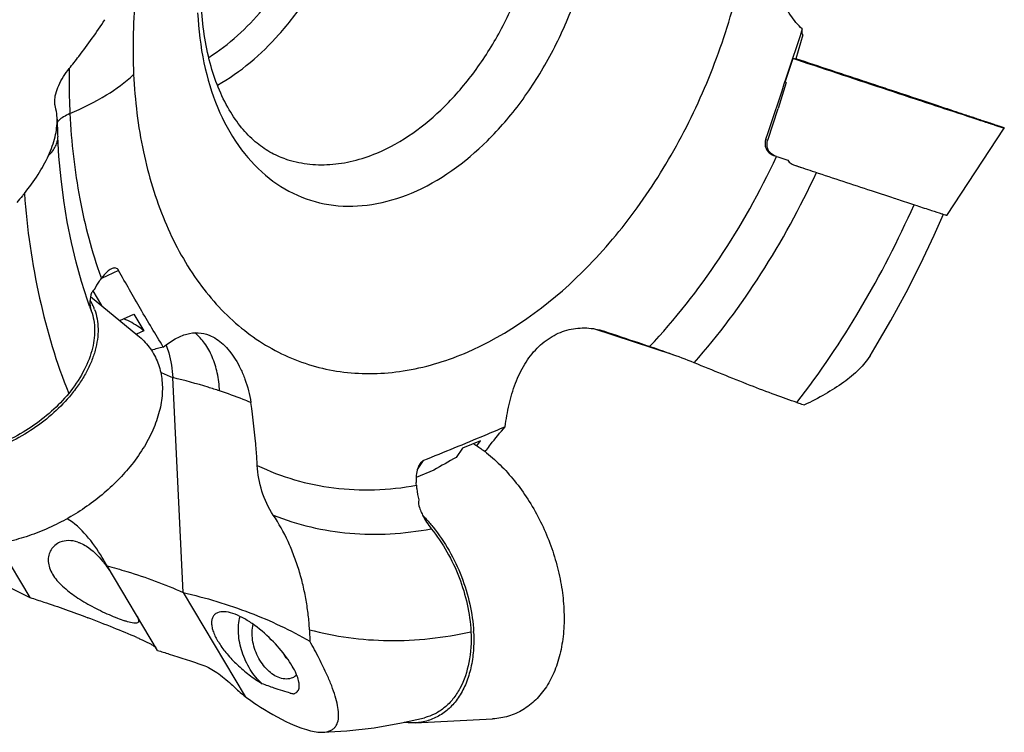
# Model space of a CAD drawing. Units: millimetres. Extents: x 0 to 420, y 0 to 297.
# Drawn here: x 343 to 382, y 113 to 141 of the extents above; entities that cross this region are included whole.
import ezdxf

# ---------------------------------------------------------------- set-up
doc = ezdxf.new("R2010")
doc.units = ezdxf.units.MM
doc.header["$LTSCALE"] = 23.1
for name, color, linetype in [('607299048-000_CL', 7, 'CONTINUOUS'), ('607386867-000_CL', 7, 'CONTINUOUS'), ('607389247-000_CL', 7, 'CONTINUOUS')]:
    doc.layers.add(name, color=color, linetype=linetype)

msp = doc.modelspace()

# ---------------------------------------------------------------- linework, layer by layer
at = {"layer": '607299048-000_CL', "color": 7, "linetype": 'CONTINUOUS'}
for p, q in [((373.4812, 139.1422), (373.5759, 139.1108)), ((373.4836, 139.1502), (373.5155, 139.1395)), ((373.5155, 139.1395), (373.5664, 139.1224)), ((373.5664, 139.1224), (373.6803, 139.0843)), ((373.5759, 139.1108), (373.6182, 139.0968)), ((373.6918, 139.0872), (373.5763, 139.125)), ((373.9685, 138.9965), (373.6918, 139.0872)), ((379.5327, 132.9698), (381.7896, 136.4048)), ((376.5525, 133.9461), (376.7089, 133.8945)), ((376.7089, 133.8945), (377.3085, 133.6968)), ((377.3085, 133.6968), (377.4509, 133.6499)), ((345.842, 129.7778), (347.7069, 128.2501)), ((358.6072, 113.0076), (361.661, 113.1626))]:
    msp.add_line(p, q, dxfattribs=at)
for centre, radius, start, end in [((344.0503, 128.562), 2.0741, 26.35097, 31.31607), ((344.0422, 128.5579), 2.0832, 25.40249, 26.35202), ((344.0341, 128.5541), 2.0921, 23.25, 25.40142), ((344.0151, 128.546), 2.1129, 20.02442, 23.24887), ((357.6768, 118.8981), 6.0317, 51.66391, 52.2668), ((354.2162, 116.5969), 6.5514, 38.79028, 39.02637), ((354.813, 116.2672), 6.1063, 2.72702, 3.09474)]:
    msp.add_arc(centre, radius, start, end, dxfattribs=at)
for points, knots in [([(381.7896, 136.4048), (381.7896, 136.4048), (381.7893, 136.405), (381.7889, 136.4052), (381.788, 136.4056), (381.7862, 136.4063), (381.783, 136.4076), (381.7781, 136.4094), (381.7718, 136.4117), (381.764, 136.4144), (381.7549, 136.4177), (381.7398, 136.4229), (381.7174, 136.4307), (381.6863, 136.4413), (381.6496, 136.4539), (381.6074, 136.4683), (381.5595, 136.4845), (381.5062, 136.5025), (381.4475, 136.5223), (381.3584, 136.5523), (381.2341, 136.594), (381.0694, 136.6492), (380.8848, 136.711), (380.681, 136.7791), (380.4587, 136.8533), (380.2188, 136.9332), (379.9625, 137.0186), (379.5905, 137.1423), (379.0924, 137.3079), (378.4606, 137.5177), (377.7907, 137.7399), (377.0936, 137.9709), (376.3805, 138.207), (375.6628, 138.4444), (374.7298, 138.7528), (374.0372, 138.9814), (373.5829, 139.1312)], [0, 0, 0, 0, 0.0000218, 0.0000852, 0.0001917, 0.0003417, 0.0007719, 0.0013758, 0.0021536, 0.0031049, 0.0042296, 0.0055276, 0.0086417, 0.0124437, 0.0169301, 0.0220965, 0.0279374, 0.0344469, 0.0416189, 0.049446, 0.0670329, 0.0871374, 0.1096788, 0.1345661, 0.1617, 0.1909709, 0.2222616, 0.2554464, 0.3269577, 0.4043572, 0.4864026, 0.5717772, 0.6591105, 0.747001, 0.8340381, 1, 1, 1, 1]), ([(373.6182, 139.0968), (374.8133, 138.7001), (376.5802, 138.1151), (378.822, 137.3752), (379.8683, 137.0308), (380.3428, 136.875)], [0, 0, 0, 0, 0.5333813, 0.7884373, 1, 1, 1, 1]), ([(373.6803, 139.0843), (373.9903, 138.9806), (374.7146, 138.7397), (375.8701, 138.3566), (377.0725, 137.9592), (377.8608, 137.6995), (378.218, 137.5822)], [0, 0, 0, 0, 0.2051473, 0.4790652, 0.7640327, 1, 1, 1, 1]), ([(378.9414, 137.3471), (378.9414, 137.3471), (378.9412, 137.3472), (378.9409, 137.3474), (378.9402, 137.3476), (378.9389, 137.3482), (378.9366, 137.349), (378.9331, 137.3503), (378.9286, 137.3519), (378.9231, 137.3538), (378.9166, 137.3561), (378.9059, 137.3598), (378.89, 137.3653), (378.8679, 137.3728), (378.842, 137.3816), (378.8121, 137.3917), (378.7783, 137.4031), (378.7407, 137.4158), (378.6994, 137.4297), (378.6369, 137.4507), (378.5499, 137.4798), (378.4351, 137.5182), (378.3071, 137.5609), (378.1664, 137.6078), (378.0139, 137.6586), (377.8505, 137.713), (377.6772, 137.7706), (377.4289, 137.8531), (377.1014, 137.9617), (376.6932, 138.0971), (376.2713, 138.2368), (375.8453, 138.3777), (375.425, 138.5166), (375.0199, 138.6503), (374.5361, 138.8099), (374.1884, 138.9243), (373.9685, 138.9965)], [0, 0, 0, 0, 0.0000277, 0.0001049, 0.0002326, 0.0004111, 0.0009204, 0.0016326, 0.0025477, 0.0036654, 0.0049855, 0.0065075, 0.0101544, 0.0146006, 0.0198406, 0.0258666, 0.0326697, 0.0402406, 0.0485688, 0.0576417, 0.0779707, 0.1011117, 0.1269339, 0.1552896, 0.1860181, 0.2189447, 0.2538818, 0.2906313, 0.3687214, 0.4514418, 0.5369135, 0.6231956, 0.7083284, 0.7903784, 0.8674827, 1, 1, 1, 1]), ([(378.218, 137.5822), (378.2782, 137.5624), (378.3686, 137.5327), (378.4891, 137.4933), (378.5794, 137.4637), (378.6698, 137.4342), (378.7602, 137.4047), (378.8507, 137.3756), (378.9109, 137.3558), (378.9414, 137.3471)], [0, 0, 0, 0, 0.2500016, 0.3750019, 0.5000026, 0.6250041, 0.750004, 0.8750046, 1, 1, 1, 1]), ([(380.3428, 136.875), (380.4518, 136.8392), (380.6105, 136.7871), (380.8159, 136.7198), (380.9555, 136.6741), (381.085, 136.6318), (381.2042, 136.5928), (381.3129, 136.5574), (381.4107, 136.5256), (381.4976, 136.4974), (381.5733, 136.4729), (381.6293, 136.4548), (381.6684, 136.4423), (381.6934, 136.4343), (381.7155, 136.4272), (381.7348, 136.4212), (381.7511, 136.416), (381.7628, 136.4124), (381.7708, 136.41), (381.7756, 136.4085), (381.7798, 136.4073), (381.7832, 136.4063), (381.7858, 136.4056), (381.7878, 136.405), (381.7888, 136.4049), (381.7895, 136.4046), (381.7896, 136.4048)], [0, 0, 0, 0, 0.2261713, 0.3295533, 0.4261556, 0.5157896, 0.5982745, 0.6734398, 0.741124, 0.8011917, 0.8535157, 0.8979911, 0.9172559, 0.934524, 0.9497874, 0.963039, 0.9742721, 0.9834796, 0.9873221, 0.9906567, 0.9934831, 0.9958013, 0.9976111, 0.9989126, 0.9997066, 1, 1, 1, 1]), ([(373.589, 134.9262), (373.8357, 134.8444), (374.8234, 134.5172), (375.8113, 134.1906), (376.5525, 133.9461)], [0, 0, 0, 0, 0.2498359, 1, 1, 1, 1]), ([(377.4509, 133.6499), (377.5312, 133.6234), (377.8283, 133.5256), (378.1255, 133.4279), (378.3424, 133.3567)], [0, 0, 0, 0, 0.2701437, 1, 1, 1, 1]), ([(378.3424, 133.3567), (378.5388, 133.2922), (378.8678, 133.1843), (379.1969, 133.0769), (379.3297, 133.0339)], [0, 0, 0, 0, 0.5968921, 1, 1, 1, 1]), ([(379.3297, 133.0339), (379.3451, 133.029), (379.395, 133.0128), (379.4449, 132.9968), (379.4794, 132.9859)], [0, 0, 0, 0, 0.309668, 1, 1, 1, 1]), ([(379.4794, 132.9859), (379.4835, 132.9846), (379.4912, 132.9822), (379.502, 132.9788), (379.5111, 132.976), (379.5186, 132.9737), (379.5238, 132.9721), (379.5272, 132.9711), (379.5291, 132.9706), (379.5306, 132.9702), (379.5317, 132.9699), (379.5323, 132.9699), (379.5327, 132.9697), (379.5327, 132.9698)], [0, 0, 0, 0, 0.2330913, 0.4354086, 0.6068764, 0.7474203, 0.8569832, 0.9001424, 0.9355538, 0.9632194, 0.983146, 0.9953568, 1, 1, 1, 1]), ([(346.0002, 129.2695), (346.044, 129.1494), (346.1111, 128.8967), (346.1472, 128.4983), (346.1202, 128.0814), (346.0308, 127.6518), (345.8806, 127.2153), (345.6718, 126.7776), (345.4074, 126.3447), (345.2001, 126.068), (345.0886, 125.9318)], [0, 0, 0, 0, 0.1060972, 0.2159331, 0.3308656, 0.4518222, 0.5792936, 0.7133702, 0.853788, 1, 1, 1, 1]), ([(347.7069, 128.2501), (347.7897, 128.1823), (347.9464, 128.0381), (348.1523, 127.7962), (348.3255, 127.5327), (348.4646, 127.2492), (348.5687, 126.9477), (348.6371, 126.6304), (348.6695, 126.2994), (348.6645, 125.835), (348.5631, 125.2289), (348.3034, 124.4984), (347.9114, 123.7697), (347.5773, 123.3088), (347.3923, 123.0828)], [0, 0, 0, 0, 0.0556371, 0.110398, 0.164748, 0.2191734, 0.274157, 0.3301527, 0.387565, 0.4467343, 0.571198, 0.7049564, 0.8481466, 1, 1, 1, 1]), ([(345.0886, 125.9318), (344.878, 125.6745), (344.4057, 125.1846), (343.5933, 124.5532), (342.6934, 124.0327), (341.7454, 123.6462), (340.9366, 123.4465), (340.3026, 123.3709), (339.8485, 123.3568), (339.4136, 123.3845), (339.0028, 123.4539), (338.6207, 123.5643), (338.3827, 123.6669), (338.2707, 123.7248)], [0, 0, 0, 0, 0.1304883, 0.2657921, 0.4025147, 0.5371123, 0.6662623, 0.7279656, 0.787365, 0.8442881, 0.8986575, 0.9505078, 1, 1, 1, 1]), ([(360.9068, 123.9904), (360.9459, 123.966), (361.1037, 123.8646), (361.2562, 123.755), (361.3681, 123.6684)], [0, 0, 0, 0, 0.2457697, 1, 1, 1, 1]), ([(361.4181, 123.6293), (361.6317, 123.4604), (362.0464, 123.0848), (362.609, 122.4405), (363.1165, 121.7149), (363.5572, 120.9246), (363.9211, 120.0877), (364.1998, 119.2232), (364.387, 118.3512), (364.4492, 117.7662), (364.4629, 117.4778)], [0, 0, 0, 0, 0.1157834, 0.2372138, 0.3630065, 0.4916197, 0.6213564, 0.7504595, 0.877204, 1, 1, 1, 1]), ([(347.3923, 123.0828), (347.2193, 122.8715), (346.8442, 122.4616), (346.2162, 121.9003), (345.5251, 121.3923), (344.785, 120.9482), (344.0111, 120.577), (343.2193, 120.2864), (342.4257, 120.0823), (341.6465, 119.9689), (340.8973, 119.9488), (340.1934, 120.0227), (339.5489, 120.1897), (339.0654, 120.4078), (338.7252, 120.6258), (338.4964, 120.8074), (338.2919, 121.0085), (338.1127, 121.2279), (337.9598, 121.4645), (337.8342, 121.717), (337.7364, 121.984), (337.6905, 122.169), (337.6723, 122.263)], [0, 0, 0, 0, 0.0698347, 0.1418049, 0.2151123, 0.2888884, 0.362244, 0.4343097, 0.5042789, 0.5714534, 0.6352914, 0.6954625, 0.7519056, 0.8048876, 0.8302955, 0.8551084, 0.879462, 0.9035097, 0.9274172, 0.951356, 0.9754963, 1, 1, 1, 1]), ([(358.9125, 121.1634), (358.9465, 121.1287), (359.0829, 120.9864), (359.2122, 120.8375), (359.3057, 120.7222)], [0, 0, 0, 0, 0.246631, 1, 1, 1, 1]), ([(359.3227, 120.7012), (359.5541, 120.4132), (359.9745, 119.7898), (360.4584, 118.7699), (360.7856, 117.6958), (360.8907, 116.9595), (360.9103, 116.5968)], [0, 0, 0, 0, 0.2482147, 0.5028023, 0.7559441, 1, 1, 1, 1]), ([(364.4629, 117.4778), (364.4767, 117.1877), (364.4706, 116.6218), (364.3524, 115.8079), (364.1279, 115.0709), (363.8508, 114.5269), (363.5806, 114.1531), (363.3593, 113.9078), (363.1174, 113.6948), (362.8564, 113.5154), (362.5781, 113.371), (362.2844, 113.2625), (361.9773, 113.1908), (361.7671, 113.168), (361.661, 113.1626)], [0, 0, 0, 0, 0.1519789, 0.2952393, 0.4290244, 0.5534811, 0.6126367, 0.6700297, 0.7260015, 0.7809575, 0.8353523, 0.8896695, 0.9443966, 1, 1, 1, 1]), ([(360.9123, 116.5577), (360.9237, 116.3191), (360.9186, 115.8535), (360.8214, 115.1839), (360.6367, 114.5776), (360.4087, 114.13), (360.1865, 113.8225), (360.0044, 113.6207), (359.8054, 113.4454), (359.5906, 113.2978), (359.3617, 113.179), (359.12, 113.0898), (358.8674, 113.0308), (358.6945, 113.012), (358.6072, 113.0076)], [0, 0, 0, 0, 0.1519792, 0.2952392, 0.4290243, 0.5534812, 0.6126366, 0.6700297, 0.7260016, 0.7809575, 0.8353523, 0.8896695, 0.9443965, 1, 1, 1, 1]), ([(358.6072, 113.0076), (358.5717, 113.0058), (358.4273, 113.0018), (358.2826, 113.0112), (358.1747, 113.0251)], [0, 0, 0, 0, 0.2460736, 1, 1, 1, 1])]:
    msp.add_open_spline(points, degree=3, knots=knots, dxfattribs=at)
at = {"layer": '607386867-000_CL', "color": 7, "linetype": 'CONTINUOUS'}
msp.add_open_spline([(353.639, 115.4541), (353.6042, 115.4908), (353.5372, 115.5689), (353.4776, 115.6527), (353.4493, 115.6965)], degree=3, knots=[0, 0, 0, 0, 0.4925533, 1, 1, 1, 1], dxfattribs=at)
at = {"layer": '607389247-000_CL', "color": 7, "linetype": 'CONTINUOUS'}
for p, q in [((373.8662, 140.0709), (373.5832, 139.1321)), ((373.1734, 138.2111), (373.4875, 139.1605)), ((373.4875, 139.1605), (373.5832, 139.1321)), ((373.2115, 138.1998), (372.8943, 137.1756)), ((373.2115, 138.1998), (373.1734, 138.2111)), ((372.4806, 135.9249), (372.8943, 137.1756)), ((344.5504, 136.0533), (344.5502, 136.0566)), ((372.8299, 135.2813), (372.7514, 135.307)), ((372.8299, 135.2813), (372.8735, 135.2669)), ((372.8735, 135.2669), (373.2703, 135.1364)), ((373.589, 134.9259), (373.7998, 134.8563)), ((346.6972, 130.8817), (346.6643, 130.8679)), ((345.9309, 129.9969), (346.2715, 129.426)), ((345.8037, 129.3959), (345.7184, 129.638)), ((345.8031, 129.3974), (345.8305, 129.3219)), ((346.9932, 128.8286), (347.544, 129.0864)), ((347.544, 129.0864), (347.9344, 128.432)), ((347.9344, 128.432), (347.6484, 128.2981)), ((368.7664, 127.483), (365.6352, 128.5111)), ((349.48, 118.136), (349.0775, 126.5855)), ((361.1798, 124.104), (360.4752, 123.8091)), ((361.0416, 123.9026), (361.1798, 124.104)), ((360.4752, 123.8091), (360.2295, 123.4511)), ((361.4155, 123.7298), (361.3443, 123.6859)), ((359.3464, 122.9492), (358.6525, 122.6588)), ((342.3137, 119.8564), (343.4575, 117.9392)), ((348.4708, 115.8582), (346.4894, 119.1791)), ((349.48, 118.136), (351.9243, 114.0393))]:
    msp.add_line(p, q, dxfattribs=at)
at = {"layer": '607389247-000_CL', "color": 9, "linetype": 'CONTINUOUS'}
for p, q in [((372.3997, 135.9489), (372.4806, 135.9249)), ((346.9442, 130.8067), (346.2698, 130.4911)), ((345.8305, 129.3219), (345.8713, 129.2113)), ((358.7025, 122.9749), (358.9401, 123.321))]:
    msp.add_line(p, q, dxfattribs=at)
at = {"layer": '607389247-000_CL', "color": 7, "linetype": 'CONTINUOUS'}
for points in [[(345.7184, 129.638), (345.484, 130.3664), (345.2728, 131.1237), (345.0859, 131.9087), (344.924, 132.7196), (344.7883, 133.5543), (344.6793, 134.4111), (344.5978, 135.2884), (344.5504, 136.0571)], [(376.5087, 127.4458), (376.702, 127.7642), (377.3272, 128.8398), (377.9234, 129.937), (378.49, 131.0543), (379.0262, 132.19), (379.3921, 133.0164)], [(354.9774, 112.6369), (355.9199, 112.6934), (356.9942, 112.8165), (358.0721, 113.0024), (358.9807, 113.2075)]]:
    msp.add_lwpolyline(points, dxfattribs=at)
for centre, radius, start, end in [((372.8459, 137.4), 28.3275, 181.2947, 182.72479), ((373.9349, 135.9739), 1.1035, 251.17013, 251.73525), ((333.9917, 140.3584), 15.7488, 321.21786, 321.62763), ((346.8667, 129.5371), 1.0502, 180.39299, 184.05031), ((346.7961, 129.5314), 0.9794, 184.00981, 191.63574), ((346.7285, 129.5183), 0.9106, 191.68484, 195.7059), ((346.6895, 129.5073), 0.8701, 195.70783, 199.88946), ((345.8612, 126.6863), 3.1795, 21.61761, 21.90159), ((350.3891, 120.5909), 7.3941, 103.16882, 106.92845), ((342.4834, 121.4386), 16.2027, 3.2318, 3.63285), ((339.3713, 115.3869), 8.0653, 28.04703, 30.77517), ((356.5306, 124.6137), 10.8129, 254.77746, 255.46816), ((353.5747, 114.964), 0.8525, 286.54203, 290.58983)]:
    msp.add_arc(centre, radius, start, end, dxfattribs=at)
at = {"layer": '607389247-000_CL', "color": 9, "linetype": 'CONTINUOUS'}
for centre, radius, start, end in [((363.2264, 136.654), 18.0425, 199.77355, 199.96445), ((341.6145, 109.7021), 18.4593, 66.15307, 67.76042)]:
    msp.add_arc(centre, radius, start, end, dxfattribs=at)
for points, knots in [([(359.0178, 159.7389), (357.29, 159.0146), (354.8583, 157.2393), (352.2506, 154.1823), (350.4997, 151.406), (349.1034, 148.3401), (348.1068, 145.0975), (347.5508, 141.8001), (347.485, 139.5927), (347.5361, 138.5138)], [0, 0, 0, 0, 0.2209935, 0.344248, 0.4735886, 0.6066295, 0.7405807, 0.8725842, 1, 1, 1, 1]), ([(350.4916, 139.1865), (351.2911, 139.6874), (352.3852, 140.6957), (353.5556, 142.3063), (354.323, 143.7011), (354.929, 145.2031), (355.4905, 147.2599), (355.6382, 148.8633), (355.5884, 149.908)], [0, 0, 0, 0, 0.2290577, 0.3537887, 0.4829568, 0.6144682, 0.7460532, 1, 1, 1, 1]), ([(350.8304, 138.0955), (351.7427, 138.6036), (353.0007, 139.6813), (354.348, 141.4399), (355.238, 142.9856), (355.9433, 144.6632), (356.5995, 146.972), (356.7747, 148.7786), (356.7187, 149.9554)], [0, 0, 0, 0, 0.2265021, 0.3508066, 0.4800809, 0.6121174, 0.7444851, 1, 1, 1, 1]), ([(360.5512, 127.5427), (362.2788, 128.2675), (364.7109, 130.042), (367.3178, 133.0997), (369.0702, 135.8752), (370.4653, 138.9417), (371.463, 142.1839), (372.018, 145.4816), (372.0841, 147.6887), (372.0334, 148.7677)], [0, 0, 0, 0, 0.2209941, 0.3442448, 0.4735931, 0.6066323, 0.7405833, 0.8725895, 1, 1, 1, 1]), ([(357.1021, 135.4205), (358.0961, 135.8366), (359.4946, 136.8583), (360.995, 138.6163), (362.0018, 140.2137), (362.8055, 141.9771), (363.3784, 143.8425), (363.6986, 145.7392), (363.7364, 147.0089), (363.7068, 147.6295)], [0, 0, 0, 0, 0.2209862, 0.3442362, 0.4735892, 0.6066267, 0.7405819, 0.8725927, 1, 1, 1, 1]), ([(345.0043, 138.7458), (345.0017, 138.5969), (344.9959, 138.0062), (345.0091, 137.4153), (345.0301, 136.9741)], [0, 0, 0, 0, 0.2521003, 1, 1, 1, 1]), ([(345.0301, 136.9741), (345.5242, 137.1857), (346.4094, 137.6219), (347.2127, 138.2053), (347.5354, 138.5138)], [0, 0, 0, 0, 0.5462454, 1, 1, 1, 1]), ([(347.5361, 138.5138), (347.585, 137.493), (347.824, 135.5241), (348.6479, 132.778), (349.9051, 130.4324), (351.3058, 128.863), (352.586, 127.9254), (353.6033, 127.384), (354.6809, 126.9998), (355.8081, 126.7782), (356.9734, 126.7212), (358.587, 126.8669), (359.7817, 127.2214), (360.5512, 127.5427)], [0, 0, 0, 0, 0.1501194, 0.2899022, 0.4187936, 0.5380869, 0.5951538, 0.6511633, 0.7067575, 0.762592, 0.8193134, 0.8775161, 1, 1, 1, 1]), ([(345.0301, 136.9741), (344.9422, 136.9365), (344.7864, 136.8586), (344.6461, 136.7531), (344.5919, 136.6968)], [0, 0, 0, 0, 0.5501583, 1, 1, 1, 1]), ([(345.0298, 136.9739), (345.0834, 135.8494), (345.3289, 133.6703), (345.8893, 131.5472), (346.2478, 130.5501)], [0, 0, 0, 0, 0.5151536, 1, 1, 1, 1]), ([(344.5919, 136.6968), (344.5857, 136.6905), (344.5628, 136.6657), (344.5418, 136.6391), (344.5279, 136.6184)], [0, 0, 0, 0, 0.2617383, 1, 1, 1, 1]), ([(344.1883, 135.3258), (344.2474, 135.3824), (344.3522, 135.4955), (344.4719, 135.6793), (344.5416, 135.8657), (344.5533, 135.9925), (344.5504, 136.0533)], [0, 0, 0, 0, 0.2931508, 0.5503954, 0.7815554, 1, 1, 1, 1]), ([(353.5031, 135.1921), (353.7806, 135.0997), (354.3616, 134.9689), (355.2677, 134.9449), (356.1955, 135.0915), (356.8015, 135.2947), (357.1021, 135.4205)], [0, 0, 0, 0, 0.2383151, 0.4816389, 0.7344803, 1, 1, 1, 1]), ([(367.8353, 127.8083), (368.8408, 128.8781), (370.7021, 131.2573), (372.1773, 133.8894), (372.8301, 135.2809)], [0, 0, 0, 0, 0.4885269, 1, 1, 1, 1]), ([(369.5928, 127.1683), (370.5527, 128.2653), (372.3332, 130.6627), (373.763, 133.2818), (374.3994, 134.658)], [0, 0, 0, 0, 0.490156, 1, 1, 1, 1]), ([(343.2371, 133.8288), (343.3418, 132.4442), (343.7216, 129.7688), (344.4969, 127.176), (344.9812, 125.9652)], [0, 0, 0, 0, 0.5156887, 1, 1, 1, 1]), ([(373.6309, 125.6073), (374.5415, 126.7841), (376.2344, 129.2963), (377.6178, 131.99), (378.2385, 133.3911)], [0, 0, 0, 0, 0.4926389, 1, 1, 1, 1]), ([(350.9159, 126.0636), (350.9046, 126.3011), (350.8478, 126.7591), (350.6542, 127.3971), (350.3592, 127.9407), (350.0902, 128.2335), (349.9445, 128.3531)], [0, 0, 0, 0, 0.279335, 0.5392589, 0.7786047, 1, 1, 1, 1]), ([(350.9159, 126.0636), (350.767, 126.1132), (350.1603, 126.3076), (349.5447, 126.4745), (349.0775, 126.5856)], [0, 0, 0, 0, 0.2462823, 1, 1, 1, 1]), ([(352.147, 125.6078), (352.0467, 125.6488), (351.6403, 125.8111), (351.2283, 125.9595), (350.9159, 126.0636)], [0, 0, 0, 0, 0.2474395, 1, 1, 1, 1]), ([(352.4014, 123.1308), (352.8739, 122.9044), (353.8597, 122.5276), (355.4185, 122.208), (357.0345, 122.1367), (358.1184, 122.2538), (358.6604, 122.3514)], [0, 0, 0, 0, 0.2453962, 0.491622, 0.7421173, 1, 1, 1, 1]), ([(353.03, 121.1766), (353.5084, 120.9854), (354.4991, 120.673), (356.048, 120.4274), (357.6446, 120.4055), (358.7126, 120.5389), (359.2468, 120.6409)], [0, 0, 0, 0, 0.2445439, 0.4908959, 0.741862, 1, 1, 1, 1]), ([(354.4553, 116.6703), (354.9574, 116.5349), (355.987, 116.3277), (358.1201, 116.1713), (359.7445, 116.353), (360.8065, 116.5901)], [0, 0, 0, 0, 0.243572, 0.4902988, 1, 1, 1, 1])]:
    msp.add_open_spline(points, degree=3, knots=knots, dxfattribs=at)
at = {"layer": '607389247-000_CL', "color": 7, "linetype": 'CONTINUOUS'}
for points, knots in [([(358.4638, 133.8456), (359.5798, 134.3138), (360.8686, 135.2541), (362.151, 136.634), (363.0143, 137.7179), (363.9665, 139.2286), (364.8688, 141.2094), (365.513, 143.304), (365.8715, 145.4344), (365.9142, 146.8603), (365.8815, 147.5573)], [0, 0, 0, 0, 0.2209717, 0.2817489, 0.3443065, 0.4736428, 0.6066656, 0.7406084, 0.8726002, 1, 1, 1, 1]), ([(373.8419, 140.3031), (373.6663, 140.4652), (373.3426, 140.8492), (372.9773, 141.5333), (372.7467, 142.3218), (372.683, 143.1741), (372.8061, 144.0434), (373.1203, 144.8749), (373.583, 145.6305), (373.971, 146.0736), (374.1787, 146.2764)], [0, 0, 0, 0, 0.1073007, 0.2232659, 0.3459382, 0.4734316, 0.6041946, 0.736895, 0.8696806, 1, 1, 1, 1]), ([(353.503, 135.1917), (353.2934, 135.2614), (352.8748, 135.4496), (352.2921, 135.8651), (351.751, 136.4263), (351.0694, 137.4205), (350.4397, 139.0396), (350.2402, 140.467), (350.2035, 141.2364)], [0, 0, 0, 0, 0.0910452, 0.1876786, 0.2932608, 0.4106432, 0.6825348, 1, 1, 1, 1]), ([(345.0043, 138.7458), (345.1308, 138.9027), (345.6203, 139.5257), (346.0789, 140.173), (346.4011, 140.6681)], [0, 0, 0, 0, 0.2544177, 1, 1, 1, 1]), ([(350.0558, 140.9331), (350.0874, 140.2736), (350.2418, 139.0016), (350.7739, 137.2277), (351.5865, 135.712), (352.6551, 134.5144), (353.9472, 133.6939), (355.4052, 133.2946), (356.9558, 133.3373), (357.9667, 133.638), (358.4638, 133.8456)], [0, 0, 0, 0, 0.1502495, 0.2901535, 0.4191626, 0.5385434, 0.6514385, 0.762664, 0.8774105, 1, 1, 1, 1]), ([(373.8662, 140.0709), (373.8578, 140.0763), (373.8443, 140.1009), (373.8331, 140.1791), (373.8375, 140.2495), (373.8424, 140.3027)], [0, 0, 0, 0, 0.1256999, 0.3267552, 1, 1, 1, 1]), ([(344.4338, 137.4449), (344.4327, 137.5494), (344.4647, 137.7707), (344.6308, 138.2239), (344.8407, 138.5433), (345.0043, 138.7458)], [0, 0, 0, 0, 0.2173091, 0.4587387, 1, 1, 1, 1]), ([(344.4609, 137.2367), (344.4565, 137.2531), (344.4409, 137.3215), (344.4345, 137.3918), (344.4338, 137.4449)], [0, 0, 0, 0, 0.242658, 1, 1, 1, 1]), ([(344.5246, 136.7595), (344.5237, 136.8006), (344.5159, 136.961), (344.4906, 137.1209), (344.4609, 137.2367)], [0, 0, 0, 0, 0.255587, 1, 1, 1, 1]), ([(344.1883, 135.3259), (344.2944, 135.564), (344.469, 136.0293), (344.5299, 136.5262), (344.5246, 136.7595)], [0, 0, 0, 0, 0.5276265, 1, 1, 1, 1]), ([(372.3997, 135.9489), (372.3778, 135.883), (372.3648, 135.747), (372.4071, 135.619), (372.4368, 135.5647)], [0, 0, 0, 0, 0.5287757, 1, 1, 1, 1]), ([(372.4561, 135.7222), (372.452, 135.7731), (372.4569, 135.8427), (372.4751, 135.9085), (372.4806, 135.9249)], [0, 0, 0, 0, 0.7476397, 1, 1, 1, 1]), ([(343.2371, 133.8288), (343.4315, 134.0671), (343.7828, 134.5459), (344.071, 135.0662), (344.1883, 135.3259)], [0, 0, 0, 0, 0.5191252, 1, 1, 1, 1]), ([(372.4368, 135.5647), (372.4713, 135.5015), (372.5642, 135.3935), (372.6888, 135.3276), (372.7515, 135.307)], [0, 0, 0, 0, 0.5215058, 1, 1, 1, 1]), ([(372.793, 135.2947), (372.7328, 135.3147), (372.6175, 135.3805), (372.5356, 135.4852), (372.5061, 135.544)], [0, 0, 0, 0, 0.4913642, 1, 1, 1, 1]), ([(373.2703, 135.1364), (373.3059, 135.0857), (373.403, 135.0005), (373.5187, 134.9498), (373.5787, 134.9294)], [0, 0, 0, 0, 0.4942487, 1, 1, 1, 1]), ([(343.2371, 133.8288), (343.213, 133.7995), (343.1148, 133.6819), (343.014, 133.5666), (342.9363, 133.4815)], [0, 0, 0, 0, 0.2478152, 1, 1, 1, 1]), ([(346.6647, 130.8681), (346.6026, 130.839), (346.4842, 130.7503), (346.3863, 130.6424), (346.3386, 130.5821)], [0, 0, 0, 0, 0.4713336, 1, 1, 1, 1]), ([(346.9442, 130.8067), (346.9214, 130.8475), (346.8401, 130.9163), (346.7404, 130.8976), (346.6972, 130.8817)], [0, 0, 0, 0, 0.5037347, 1, 1, 1, 1]), ([(348.7046, 127.7906), (348.4002, 128.2874), (347.9522, 129.0374), (347.3709, 130.0461), (347.0862, 130.5531), (346.9442, 130.8067)], [0, 0, 0, 0, 0.500501, 0.7503607, 1, 1, 1, 1]), ([(346.2684, 130.494), (346.2396, 130.4583), (346.1328, 130.3179), (346.0415, 130.1653), (345.9865, 130.0468)], [0, 0, 0, 0, 0.2598997, 1, 1, 1, 1]), ([(345.8482, 129.8086), (345.8428, 129.7851), (345.8245, 129.6933), (345.8159, 129.5993), (345.8164, 129.5299)], [0, 0, 0, 0, 0.2578849, 1, 1, 1, 1]), ([(345.9865, 130.0467), (345.9494, 130.0254), (345.8887, 129.947), (345.8594, 129.858), (345.8482, 129.8086)], [0, 0, 0, 0, 0.4583241, 1, 1, 1, 1]), ([(345.8713, 129.2113), (345.9571, 128.9743), (346.0423, 128.4415), (345.9165, 127.6078), (345.5582, 126.7563), (345.1929, 126.2249), (344.9813, 125.9653)], [0, 0, 0, 0, 0.2157647, 0.4516396, 0.7132568, 1, 1, 1, 1]), ([(347.9344, 128.432), (347.8767, 128.4789), (347.6316, 128.6632), (347.3593, 128.8104), (347.1458, 128.9011)], [0, 0, 0, 0, 0.2430071, 1, 1, 1, 1]), ([(348.705, 127.7918), (348.8517, 127.9103), (349.1429, 128.1151), (349.6088, 128.3198), (350.0772, 128.3799), (350.3747, 128.3104), (350.5123, 128.2548)], [0, 0, 0, 0, 0.2889338, 0.5426081, 0.7725343, 1, 1, 1, 1]), ([(350.5123, 128.2548), (350.7118, 128.1742), (350.9982, 127.9781), (351.3171, 127.6317), (351.5466, 127.3062), (351.7505, 126.9338), (351.9866, 126.3747), (352.1005, 125.9201), (352.1468, 125.6085)], [0, 0, 0, 0, 0.1998331, 0.3136496, 0.4369357, 0.5686483, 0.7072983, 1, 1, 1, 1]), ([(362.1577, 124.6542), (362.1913, 124.9487), (362.2882, 125.5294), (362.5325, 126.3628), (362.8921, 127.1192), (363.3759, 127.754), (363.8774, 128.156), (364.3187, 128.3735), (364.7717, 128.5173), (365.3584, 128.5723), (365.8195, 128.4858), (366.0362, 128.4122)], [0, 0, 0, 0, 0.1423965, 0.2821837, 0.4159591, 0.5424533, 0.6625073, 0.720729, 0.7779781, 0.8900582, 1, 1, 1, 1]), ([(367.8349, 127.8088), (367.6922, 127.8558), (367.0919, 128.0546), (366.4928, 128.2569), (366.0364, 128.412)], [0, 0, 0, 0, 0.2375961, 1, 1, 1, 1]), ([(348.817, 127.8577), (348.855, 127.7618), (348.9953, 127.3507), (349.0617, 126.9161), (349.0775, 126.5856)], [0, 0, 0, 0, 0.2375898, 1, 1, 1, 1]), ([(369.5927, 127.1681), (369.275, 127.2963), (368.691, 127.516), (368.1019, 127.7209), (367.8349, 127.8088)], [0, 0, 0, 0, 0.5493494, 1, 1, 1, 1]), ([(376.5087, 127.4458), (376.3881, 127.249), (376.0647, 126.8706), (375.4601, 126.3762), (374.7342, 125.918), (374.2041, 125.6453), (373.9251, 125.5138)], [0, 0, 0, 0, 0.2122571, 0.4524361, 0.7164024, 1, 1, 1, 1]), ([(373.6309, 125.6072), (373.3453, 125.7012), (372.7314, 125.9188), (371.384, 126.4365), (370.3274, 126.8717), (369.5927, 127.1681)], [0, 0, 0, 0, 0.2083238, 0.4511387, 1, 1, 1, 1]), ([(344.9813, 125.9653), (344.7747, 125.7145), (344.3125, 125.237), (343.519, 124.6204), (342.6386, 124.1155), (341.7126, 123.7415), (340.7792, 123.5136), (339.6398, 123.427), (338.7955, 123.5983), (338.3387, 123.8493)], [0, 0, 0, 0, 0.1310825, 0.2669193, 0.4041484, 0.5391559, 0.6686452, 0.7897313, 1, 1, 1, 1]), ([(352.4016, 123.1312), (352.3903, 123.3356), (352.3344, 124.1638), (352.2388, 124.9892), (352.1469, 125.6077)], [0, 0, 0, 0, 0.2466548, 1, 1, 1, 1]), ([(373.6309, 125.6072), (373.6562, 125.5989), (373.7541, 125.5672), (373.8522, 125.5362), (373.9251, 125.5138)], [0, 0, 0, 0, 0.2589319, 1, 1, 1, 1]), ([(362.158, 124.6538), (361.8883, 124.5394), (361.2163, 124.2566), (360.1443, 123.8108), (359.3403, 123.4835), (358.9401, 123.321)], [0, 0, 0, 0, 0.2523534, 0.6279569, 1, 1, 1, 1]), ([(361.4155, 123.7298), (361.4684, 123.8051), (361.7013, 124.1244), (361.9552, 124.4283), (362.158, 124.6538)], [0, 0, 0, 0, 0.2327754, 1, 1, 1, 1]), ([(358.8027, 123.2), (358.7935, 123.1865), (358.7578, 123.1287), (358.7315, 123.0655), (358.7153, 123.0166)], [0, 0, 0, 0, 0.2414872, 1, 1, 1, 1]), ([(358.9401, 123.321), (358.9269, 123.3157), (358.8725, 123.2862), (358.8295, 123.2391), (358.8027, 123.2)], [0, 0, 0, 0, 0.2309278, 1, 1, 1, 1]), ([(353.0298, 121.1765), (352.8337, 121.4638), (352.5467, 122.1042), (352.42, 122.7894), (352.4016, 123.1312)], [0, 0, 0, 0, 0.5040422, 1, 1, 1, 1]), ([(358.7153, 123.0166), (358.6856, 122.9269), (358.6506, 122.7427), (358.6478, 122.5562), (358.6536, 122.4652)], [0, 0, 0, 0, 0.508914, 1, 1, 1, 1]), ([(358.6604, 122.3521), (358.663, 122.3051), (358.679, 122.113), (358.7154, 121.9227), (358.7527, 121.7819)], [0, 0, 0, 0, 0.2441995, 1, 1, 1, 1]), ([(358.7527, 121.7819), (358.7363, 121.6793), (358.755, 121.535), (358.8023, 121.4047), (358.8158, 121.3723)], [0, 0, 0, 0, 0.7471495, 1, 1, 1, 1]), ([(358.8158, 121.3723), (358.8435, 121.3057), (358.961, 121.0477), (359.1138, 120.8054), (359.2467, 120.6411)], [0, 0, 0, 0, 0.2543574, 1, 1, 1, 1]), ([(346.3008, 119.5136), (346.1189, 119.8186), (345.724, 120.3881), (345.2062, 120.8657), (344.9181, 121.0385)], [0, 0, 0, 0, 0.5138778, 1, 1, 1, 1]), ([(354.4551, 116.6703), (354.4457, 116.862), (354.4123, 117.2497), (354.3278, 117.833), (354.2089, 118.4215), (354.0489, 119.007), (353.8513, 119.5835), (353.5427, 120.3232), (353.2525, 120.85), (353.0298, 121.1765)], [0, 0, 0, 0, 0.1204321, 0.244049, 0.3697763, 0.4970274, 0.6247887, 0.7519365, 1, 1, 1, 1]), ([(359.2467, 120.6411), (359.476, 120.3576), (359.8909, 119.7416), (360.5199, 118.4148), (360.7705, 117.3172), (360.8065, 116.5906)], [0, 0, 0, 0, 0.2486769, 0.5037634, 1, 1, 1, 1]), ([(344.6398, 120.1091), (344.5678, 120.079), (344.4326, 119.9979), (344.2766, 119.82), (344.184, 119.5986), (344.1655, 119.3505), (344.2216, 119.0942), (344.3435, 118.843), (344.5193, 118.6033), (344.8185, 118.2938), (345.2773, 117.9451), (345.8964, 117.5795), (346.4463, 117.3112), (346.882, 117.128), (347.0911, 117.0507), (347.1901, 117.0181)], [0, 0, 0, 0, 0.0476295, 0.0946397, 0.1422069, 0.1916539, 0.2442151, 0.3006227, 0.361001, 0.4251081, 0.5629762, 0.7113347, 0.8639098, 0.9363039, 1, 1, 1, 1]), ([(345.3413, 120.1165), (345.2235, 120.1553), (344.9849, 120.1985), (344.7446, 120.1529), (344.6398, 120.1091)], [0, 0, 0, 0, 0.5219332, 1, 1, 1, 1]), ([(345.3413, 120.1167), (345.3601, 120.1105), (345.3968, 120.0961), (345.4338, 120.0826), (345.4518, 120.0749)], [0, 0, 0, 0, 0.5026305, 1, 1, 1, 1]), ([(339.5712, 119.9226), (339.8913, 119.7529), (340.6964, 119.333), (341.9918, 118.6718), (342.9688, 118.1835), (343.4575, 117.9391)], [0, 0, 0, 0, 0.2490583, 0.624308, 1, 1, 1, 1]), ([(345.4518, 120.0749), (345.5306, 120.0412), (345.8632, 119.8628), (346.1347, 119.589), (346.3178, 119.3642)], [0, 0, 0, 0, 0.2280106, 1, 1, 1, 1]), ([(346.3178, 119.3642), (346.3411, 119.3356), (346.4335, 119.219), (346.5205, 119.098), (346.5836, 119.0055)], [0, 0, 0, 0, 0.2472836, 1, 1, 1, 1]), ([(346.4894, 119.1791), (346.7512, 119.1111), (347.7682, 118.8251), (348.763, 118.4578), (349.48, 118.1359)], [0, 0, 0, 0, 0.2560423, 1, 1, 1, 1]), ([(343.4575, 117.9392), (343.6407, 117.879), (344.1081, 117.7235), (344.8686, 117.4663), (345.4411, 117.2555), (345.7302, 117.1433)], [0, 0, 0, 0, 0.2401362, 0.6136935, 1, 1, 1, 1]), ([(349.48, 118.136), (350.3718, 117.9291), (352.0865, 117.4149), (353.7101, 116.656), (354.4637, 116.2243)], [0, 0, 0, 0, 0.5131894, 1, 1, 1, 1]), ([(351.4347, 117.3089), (351.3247, 117.3446), (351.1248, 117.3916), (350.9143, 117.3709), (350.8331, 117.3369)], [0, 0, 0, 0, 0.5679773, 1, 1, 1, 1]), ([(347.6661, 116.3635), (347.3629, 116.496), (346.7184, 116.7584), (346.0704, 117.0115), (345.7302, 117.1433)], [0, 0, 0, 0, 0.4756237, 1, 1, 1, 1]), ([(347.2952, 116.9852), (347.2777, 116.9904), (347.2432, 117.0034), (347.2076, 117.0123), (347.1901, 117.0181)], [0, 0, 0, 0, 0.4988543, 1, 1, 1, 1]), ([(347.6824, 116.9379), (347.6646, 116.9305), (347.6175, 116.9231), (347.4861, 116.932), (347.3766, 116.9612), (347.2952, 116.9852)], [0, 0, 0, 0, 0.1464113, 0.3546792, 1, 1, 1, 1]), ([(347.6753, 117.1918), (347.6897, 117.162), (347.7133, 117.1086), (347.7343, 117.035), (347.7296, 116.9701), (347.6986, 116.9447), (347.6824, 116.9379)], [0, 0, 0, 0, 0.3513919, 0.6175771, 0.8134166, 1, 1, 1, 1]), ([(350.8331, 117.3369), (350.7929, 117.32), (350.7182, 117.2741), (350.6392, 117.167), (350.6003, 117.0339), (350.5978, 116.8812), (350.6284, 116.7119), (350.7153, 116.4545), (350.9029, 116.1113), (351.2157, 115.6972), (351.6128, 115.2817), (352.0733, 114.8884), (352.4118, 114.6536), (352.5876, 114.5467)], [0, 0, 0, 0, 0.0354571, 0.0695374, 0.1057115, 0.1463651, 0.1926608, 0.2449364, 0.3666036, 0.5084581, 0.6658917, 0.8327947, 1, 1, 1, 1]), ([(353.9358, 114.9304), (353.8891, 115.0369), (353.7715, 115.2586), (353.4614, 115.7235), (352.9547, 116.3073), (352.3524, 116.8244), (351.8277, 117.1493), (351.5629, 117.2673), (351.4347, 117.3089)], [0, 0, 0, 0, 0.0990046, 0.2130708, 0.4753498, 0.754625, 0.885186, 1, 1, 1, 1]), ([(352.5876, 114.5467), (352.4092, 114.7088), (352.0937, 115.1003), (351.7776, 115.7802), (351.6318, 116.4974), (351.6652, 116.9764), (351.7227, 117.1918)], [0, 0, 0, 0, 0.249496, 0.5128882, 0.769275, 1, 1, 1, 1]), ([(353.29, 114.7735), (353.11, 114.8334), (352.8552, 115.0118), (352.59, 115.3264), (352.3585, 115.7136), (352.187, 116.24), (352.1876, 116.6851), (352.2362, 116.8846)], [0, 0, 0, 0, 0.2247541, 0.3529952, 0.4874179, 0.7567621, 1, 1, 1, 1]), ([(354.4551, 116.6703), (354.4568, 116.6328), (354.4625, 116.4842), (354.4647, 116.3354), (354.4637, 116.2243)], [0, 0, 0, 0, 0.2526294, 1, 1, 1, 1]), ([(347.6661, 116.3635), (347.7135, 116.3429), (347.8748, 116.2716), (348.0348, 116.197), (348.1457, 116.14)], [0, 0, 0, 0, 0.2927473, 1, 1, 1, 1]), ([(355.1521, 114.8792), (355.0532, 115.1003), (354.8324, 115.5534), (354.5922, 115.9964), (354.4637, 116.2243)], [0, 0, 0, 0, 0.480674, 1, 1, 1, 1]), ([(360.8065, 116.5906), (360.8246, 116.1854), (360.7833, 115.4137), (360.4912, 114.5142), (360.117, 113.9427), (359.7873, 113.6041), (359.4068, 113.3503), (359.1247, 113.2438), (358.9807, 113.2074)], [0, 0, 0, 0, 0.2931814, 0.553431, 0.6719489, 0.7842661, 0.8926677, 1, 1, 1, 1]), ([(348.1457, 116.14), (348.1621, 116.1315), (348.2204, 116.1008), (348.2772, 116.067), (348.3161, 116.0397)], [0, 0, 0, 0, 0.2794408, 1, 1, 1, 1]), ([(348.3161, 116.0397), (348.3254, 116.0332), (348.3584, 116.0092), (348.3896, 115.9826), (348.41, 115.9614)], [0, 0, 0, 0, 0.2793487, 1, 1, 1, 1]), ([(348.4708, 115.8582), (348.6268, 115.81), (349.2272, 115.6222), (349.8249, 115.4258), (350.2654, 115.2745)], [0, 0, 0, 0, 0.2596492, 1, 1, 1, 1]), ([(350.2654, 115.2745), (350.4601, 115.2055), (350.8512, 114.9789), (351.1938, 114.6931), (351.3699, 114.531)], [0, 0, 0, 0, 0.4633022, 1, 1, 1, 1]), ([(353.7859, 114.7786), (353.7114, 114.7474), (353.5415, 114.7146), (353.3729, 114.7459), (353.29, 114.7735)], [0, 0, 0, 0, 0.4803992, 1, 1, 1, 1]), ([(353.9551, 114.8847), (353.9424, 114.8735), (353.8905, 114.8315), (353.8319, 114.7978), (353.7859, 114.7786)], [0, 0, 0, 0, 0.2537757, 1, 1, 1, 1]), ([(353.8747, 114.1653), (353.8997, 114.1758), (353.946, 114.2022), (354.0199, 114.2808), (354.0637, 114.4263), (354.044, 114.629), (353.9995, 114.7709), (353.9701, 114.8473)], [0, 0, 0, 0, 0.1065578, 0.2069689, 0.4180035, 0.6777558, 1, 1, 1, 1]), ([(353.9701, 114.8473), (353.9674, 114.8541), (353.9565, 114.882), (353.9448, 114.9097), (353.9358, 114.9304)], [0, 0, 0, 0, 0.2448005, 1, 1, 1, 1]), ([(354.9774, 112.6369), (355.0804, 112.6404), (355.2298, 112.665), (355.3916, 112.7613), (355.5091, 112.881), (355.5956, 113.0887), (355.6109, 113.3789), (355.5654, 113.7085), (355.4688, 114.0736), (355.3286, 114.4692), (355.2145, 114.7395), (355.1521, 114.8792)], [0, 0, 0, 0, 0.1153454, 0.1633479, 0.2086298, 0.3009358, 0.4069502, 0.5307199, 0.6718378, 0.8288257, 1, 1, 1, 1]), ([(351.3699, 114.531), (351.5062, 114.4052), (351.69, 114.2401), (351.8774, 114.0791), (351.9243, 114.0393)], [0, 0, 0, 0, 0.7509204, 1, 1, 1, 1]), ([(353.2248, 114.3202), (353.1732, 114.3371), (352.9595, 114.4088), (352.7476, 114.4859), (352.5876, 114.5466)], [0, 0, 0, 0, 0.2406686, 1, 1, 1, 1]), ([(353.6914, 114.1802), (353.6537, 114.1905), (353.4973, 114.2343), (353.342, 114.282), (353.2248, 114.3202)], [0, 0, 0, 0, 0.2405388, 1, 1, 1, 1]), ([(351.9243, 114.0393), (352.0695, 113.9343), (352.635, 113.541), (353.2341, 113.1928), (353.6981, 112.9815)], [0, 0, 0, 0, 0.2601117, 1, 1, 1, 1]), ([(353.8174, 114.1467), (353.8225, 114.148), (353.8419, 114.153), (353.8609, 114.1596), (353.8747, 114.1653)], [0, 0, 0, 0, 0.2586969, 1, 1, 1, 1]), ([(353.6981, 112.9815), (353.8214, 112.9249), (354.0582, 112.8265), (354.3998, 112.7136), (354.7026, 112.648), (354.8918, 112.634), (354.9774, 112.6369)], [0, 0, 0, 0, 0.305067, 0.5759193, 0.8076158, 1, 1, 1, 1])]:
    msp.add_open_spline(points, degree=3, knots=knots, dxfattribs=at)
for points in [[(373.8424, 140.3027), (373.3631, 138.8509), (372.8819, 137.3997), (372.3997, 135.9489)], [(372.5061, 135.544), (372.4784, 135.5991), (372.461, 135.6607), (372.4561, 135.7222)], [(360.2295, 123.4511), (359.935, 123.284), (359.6406, 123.1167), (359.3464, 122.9492)]]:
    msp.add_open_spline(points, degree=3, dxfattribs=at)

doc.saveas('drawing.dxf')
